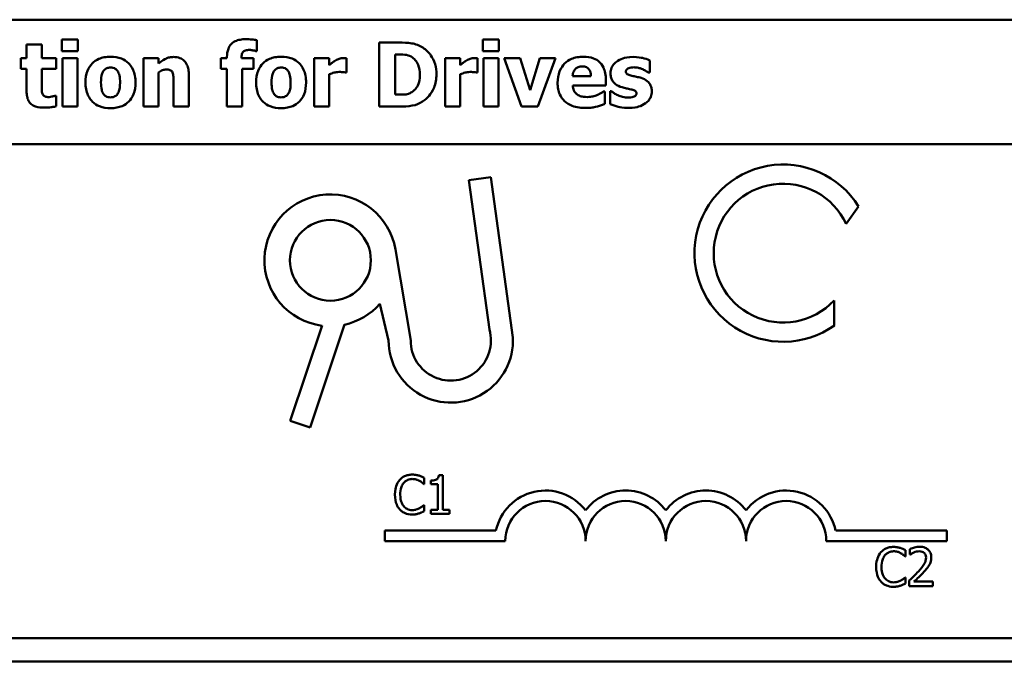
# Model space of a CAD drawing. Units: inches. Extents: x 2 to 86, y 1 to 67.
# Drawn here: x 35.6 to 37.1, y 58.2 to 59.2 of the extents above; entities that cross this region are included whole.
import ezdxf

# ---------------------------------------------------------------- set-up
doc = ezdxf.new("R2010")
doc.units = ezdxf.units.IN
doc.header["$LTSCALE"] = 4
doc.header["$MEASUREMENT"] = 0
doc.layers.add('Visible (ANSI)', color=7, linetype='Continuous', lineweight=50)

msp = doc.modelspace()

# ---------------------------------------------------------------- linework, layer by layer
at = {"layer": 'Visible (ANSI)'}
for p, q in [((33.8122, 59.2222), (37.7197, 59.2222)), ((35.6217, 59.1912), (35.6217, 59.1729)), ((35.6466, 59.1912), (35.6217, 59.1912)), ((35.6466, 59.1729), (35.6466, 59.1912)), ((35.9252, 59.1734), (35.9252, 59.1904)), ((36.1466, 59.1867), (36.1157, 59.1867)), ((36.1157, 59.1867), (36.1157, 59.0867)), ((36.2774, 59.1912), (36.2774, 59.1729)), ((36.3023, 59.1912), (36.2774, 59.1912)), ((36.3023, 59.1729), (36.3023, 59.1912)), ((35.5901, 59.1837), (35.5666, 59.1837)), ((35.5666, 59.1837), (35.5666, 59.1621)), ((35.5901, 59.1621), (35.5901, 59.1837)), ((35.6217, 59.1729), (35.6466, 59.1729)), ((35.9234, 59.1734), (35.9252, 59.1734)), ((36.2774, 59.1729), (36.3023, 59.1729)), ((35.5666, 59.1621), (35.5576, 59.1621)), ((35.5576, 59.1621), (35.5576, 59.1457)), ((35.6128, 59.1621), (35.5901, 59.1621)), ((35.6128, 59.1457), (35.6128, 59.1621)), ((35.6458, 59.1621), (35.6223, 59.1621)), ((35.6223, 59.1621), (35.6223, 59.0867)), ((35.6458, 59.0867), (35.6458, 59.1621)), ((35.7487, 59.1621), (35.7487, 59.0867)), ((35.7722, 59.1621), (35.7487, 59.1621)), ((35.7722, 59.1538), (35.7722, 59.1621)), ((35.8787, 59.1621), (35.8693, 59.1621)), ((35.8693, 59.1621), (35.8693, 59.1457)), ((35.8787, 59.1642), (35.8787, 59.1621)), ((35.9014, 59.1621), (35.9014, 59.1627)), ((35.9202, 59.1621), (35.9014, 59.1621)), ((35.9202, 59.1457), (35.9202, 59.1621)), ((36.0379, 59.1621), (36.0144, 59.1621)), ((36.0144, 59.1621), (36.0144, 59.0867)), ((36.0379, 59.1512), (36.0379, 59.1621)), ((36.065, 59.1398), (36.065, 59.1621)), ((36.1408, 59.1054), (36.1408, 59.168)), ((36.1408, 59.168), (36.1413, 59.168)), ((36.2419, 59.1621), (36.2184, 59.1621)), ((36.2184, 59.1621), (36.2184, 59.0867)), ((36.2419, 59.1512), (36.2419, 59.1621)), ((36.2691, 59.1398), (36.2691, 59.1621)), ((36.3016, 59.1621), (36.2781, 59.1621)), ((36.2781, 59.1621), (36.2781, 59.0867)), ((36.3016, 59.0867), (36.3016, 59.1621)), ((36.3353, 59.1621), (36.3106, 59.1621)), ((36.3106, 59.1621), (36.3374, 59.0867)), ((36.3507, 59.1123), (36.3353, 59.1621)), ((36.3659, 59.1621), (36.3507, 59.1123)), ((36.3631, 59.0867), (36.3902, 59.1621)), ((36.3902, 59.1621), (36.3659, 59.1621)), ((36.5371, 59.1397), (36.5371, 59.1588)), ((35.5576, 59.1457), (35.5666, 59.1457)), ((35.5666, 59.1457), (35.5666, 59.1105)), ((35.5901, 59.1189), (35.5901, 59.1457)), ((35.5901, 59.1457), (35.6128, 59.1457)), ((35.7722, 59.0867), (35.7722, 59.1401)), ((35.8693, 59.1457), (35.8787, 59.1457)), ((35.8787, 59.1457), (35.8787, 59.0867)), ((35.9022, 59.0867), (35.9022, 59.1457)), ((35.9022, 59.1457), (35.9202, 59.1457)), ((36.0631, 59.1398), (36.065, 59.1398)), ((36.2672, 59.1398), (36.2691, 59.1398)), ((36.5352, 59.1397), (36.5371, 59.1397)), ((35.7956, 59.124), (35.7956, 59.0867)), ((35.8193, 59.0867), (35.8193, 59.1358)), ((36.0379, 59.0867), (36.0379, 59.1371)), ((36.2419, 59.0867), (36.2419, 59.1371)), ((36.4456, 59.1341), (36.4171, 59.1341)), ((36.4688, 59.1199), (36.4688, 59.1284)), ((36.4172, 59.1199), (36.4688, 59.1199)), ((36.4674, 59.1103), (36.4649, 59.1103)), ((36.4674, 59.0909), (36.4674, 59.1103)), ((36.4758, 59.1106), (36.4758, 59.0907)), ((36.4778, 59.1106), (36.4758, 59.1106)), ((35.6128, 59.1038), (35.6108, 59.1038)), ((35.6128, 59.0873), (35.6128, 59.1038)), ((36.1413, 59.1054), (36.1408, 59.1054)), ((35.6223, 59.0867), (35.6458, 59.0867)), ((35.7487, 59.0867), (35.7722, 59.0867)), ((35.7956, 59.0867), (35.8193, 59.0867)), ((35.8787, 59.0867), (35.9022, 59.0867)), ((36.0144, 59.0867), (36.0379, 59.0867)), ((36.1157, 59.0867), (36.147, 59.0867)), ((36.2184, 59.0867), (36.2419, 59.0867)), ((36.2781, 59.0867), (36.3016, 59.0867)), ((36.3374, 59.0867), (36.3631, 59.0867)), ((33.8122, 59.0282), (37.7137, 59.0282)), ((36.2553, 58.9722), (36.2895, 58.9769)), ((36.2875, 58.7392), (36.2553, 58.9722)), ((36.2895, 58.9769), (36.324, 58.7269)), ((36.8623, 58.9312), (36.8431, 58.9039)), ((36.141, 58.8642), (36.1648, 58.7222)), ((36.1305, 58.7222), (36.1168, 58.7793)), ((36.8242, 58.7847), (36.8247, 58.7456)), ((35.9773, 58.5972), (36.0267, 58.7454)), ((36.0619, 58.747), (36.0085, 58.5868)), ((36.0085, 58.5868), (35.9773, 58.5972)), ((36.2148, 58.5123), (36.2086, 58.5123)), ((36.2148, 58.4582), (36.2148, 58.5123)), ((36.1851, 58.4985), (36.1858, 58.4985)), ((36.1858, 58.4985), (36.1858, 58.5081)), ((36.1962, 58.5039), (36.1962, 58.4984)), ((36.1962, 58.4984), (36.2071, 58.4984)), ((36.2071, 58.4984), (36.2071, 58.4582)), ((36.1858, 58.4657), (36.1852, 58.4657)), ((36.1858, 58.4562), (36.1858, 58.4657)), ((36.1962, 58.4582), (36.1962, 58.4521)), ((36.2071, 58.4582), (36.1962, 58.4582)), ((36.1962, 58.4521), (36.2255, 58.4521)), ((36.2255, 58.4582), (36.2148, 58.4582)), ((36.2255, 58.4521), (36.2255, 58.4582)), ((36.1247, 58.4097), (36.1247, 58.426)), ((36.1247, 58.426), (36.2977, 58.426)), ((36.8268, 58.426), (36.9997, 58.426)), ((36.9997, 58.426), (36.9997, 58.4097)), ((36.3122, 58.4097), (36.1247, 58.4097)), ((36.9997, 58.4097), (36.8122, 58.4097)), ((36.9354, 58.3858), (36.9354, 58.3955)), ((36.9424, 58.3971), (36.9424, 58.3886)), ((36.9424, 58.3886), (36.9429, 58.3886)), ((36.9348, 58.3858), (36.9354, 58.3858)), ((36.9354, 58.3531), (36.9349, 58.3531)), ((36.9354, 58.3435), (36.9354, 58.3531)), ((36.9412, 58.348), (36.9412, 58.3395)), ((36.9782, 58.3464), (36.9487, 58.3464)), ((36.9782, 58.3395), (36.9782, 58.3464)), ((36.9412, 58.3395), (36.9782, 58.3395)), ((37.7137, 58.2582), (32.7857, 58.2582)), ((37.7197, 58.2222), (32.7797, 58.2222))]:
    msp.add_line(p, q, dxfattribs=at)
msp.add_circle((36.0398, 58.8472), 0.063, dxfattribs=at)
for centre, radius, start, end in [((36.745, 58.8584), 0.1381, 31.8275, 305.2556), ((36.745, 58.8584), 0.1082, 24.8934, 317.0956), ((36.0398, 58.8472), 0.1027, 9.4998, 262.6655), ((36.0398, 58.8472), 0.1027, 282.4174, 318.5839), ((36.2273, 58.7222), 0.0968, 180, 2.7929), ((36.2273, 58.7222), 0.0625, 180, 15.7144), ((36.3747, 58.4097), 0.0787, 37.465, 168.0958), ((36.4997, 58.4097), 0.0787, 37.465, 142.535), ((36.6247, 58.4097), 0.0787, 37.465, 142.535), ((36.7497, 58.4097), 0.0787, 11.9042, 142.535), ((36.3747, 58.4097), 0.0625, 0, 180), ((36.4997, 58.4097), 0.0625, 0, 180), ((36.6247, 58.4097), 0.0625, 0, 180), ((36.7497, 58.4097), 0.0625, 0, 180)]:
    msp.add_arc(centre, radius, start, end, dxfattribs=at)
for points, knots in [([(35.908, 59.1918), (35.905, 59.1918), (35.9019, 59.1916), (35.8965, 59.1905), (35.894, 59.1898), (35.8886, 59.1873), (35.8866, 59.1856), (35.8832, 59.182), (35.8818, 59.1796), (35.8793, 59.1729), (35.8787, 59.1685), (35.8787, 59.1642)], [-0.09462515, -0.09462515, -0.09462515, -0.09462515, -0.08117171, -0.08117171, -0.06965762, -0.06965762, -0.05437723, -0.05437723, -0.03245929, -0.03245929, 0, 0, 0, 0]), ([(35.9252, 59.1904), (35.9227, 59.1909), (35.92, 59.1912), (35.9143, 59.1917), (35.911, 59.1918), (35.908, 59.1918)], [-0.04045747, -0.04045747, -0.04045747, -0.04045747, -0.02292404, -0.02292404, 0, 0, 0, 0]), ([(36.1837, 59.1788), (36.181, 59.1805), (36.1782, 59.1819), (36.1724, 59.1841), (36.1694, 59.1849), (36.1599, 59.1863), (36.1532, 59.1867), (36.1466, 59.1867)], [-0.09772942, -0.09772942, -0.09772942, -0.09772942, -0.07378082, -0.07378082, -0.05023568, -0.05023568, 0, 0, 0, 0]), ([(35.9014, 59.1627), (35.9014, 59.1646), (35.9016, 59.1667), (35.9023, 59.1695), (35.9026, 59.1705), (35.9036, 59.1721), (35.9042, 59.1727), (35.9056, 59.1737), (35.9067, 59.1741), (35.9096, 59.1749), (35.9118, 59.1751), (35.9137, 59.1751)], [-0.04614364, -0.04614364, -0.04614364, -0.04614364, -0.03466577, -0.03466577, -0.02851834, -0.02851834, -0.02307377, -0.02307377, -0.01492542, -0.01492542, 0, 0, 0, 0]), ([(35.9137, 59.1751), (35.9156, 59.1751), (35.9174, 59.1748), (35.9206, 59.1741), (35.922, 59.1738), (35.9234, 59.1734)], [-0.02488948, -0.02488948, -0.02488948, -0.02488948, -0.01113269, -0.01113269, 0, 0, 0, 0]), ([(36.2049, 59.1366), (36.2049, 59.1421), (36.2043, 59.1477), (36.201, 59.1591), (36.1985, 59.1634), (36.193, 59.1714), (36.1887, 59.1755), (36.1837, 59.1788)], [-0.0996531, -0.0996531, -0.0996531, -0.0996531, -0.0745559, -0.0745559, -0.04584533, -0.04584533, 0, 0, 0, 0]), ([(35.6973, 59.1645), (35.694, 59.1645), (35.6908, 59.1642), (35.6847, 59.1631), (35.6818, 59.1623), (35.6752, 59.1594), (35.6717, 59.157), (35.6664, 59.1516), (35.6636, 59.148), (35.6592, 59.1368), (35.6583, 59.1305), (35.6583, 59.1243)], [-0.2378641, -0.2378641, -0.2378641, -0.2378641, -0.1925801, -0.1925801, -0.1516098, -0.1516098, -0.0919168, -0.0919168, -0.0472154, -0.0472154, 0, 0, 0, 0]), ([(35.7362, 59.1243), (35.7362, 59.1279), (35.7359, 59.1315), (35.7346, 59.1382), (35.7337, 59.1413), (35.73, 59.1494), (35.7272, 59.1526), (35.7221, 59.1576), (35.7184, 59.1599), (35.709, 59.1637), (35.7031, 59.1645), (35.6973, 59.1645)], [-0.1242098, -0.1242098, -0.1242098, -0.1242098, -0.1107526, -0.1107526, -0.0986282, -0.0986282, -0.0774936, -0.0774936, -0.0443045, -0.0443045, 0, 0, 0, 0]), ([(35.7955, 59.1641), (35.7934, 59.1641), (35.7913, 59.1639), (35.7872, 59.163), (35.7852, 59.1623), (35.782, 59.1607), (35.7779, 59.1586), (35.7722, 59.1538)], [-0.2083882, -0.2083882, -0.2083882, -0.2083882, -0.1314013, -0.1314013, -0.0574303, -0.0574303, 0, 0, 0, 0]), ([(35.8193, 59.1358), (35.8193, 59.1387), (35.8191, 59.1417), (35.8181, 59.1471), (35.8173, 59.1495), (35.8148, 59.155), (35.8131, 59.157), (35.81, 59.1601), (35.8078, 59.1614), (35.8023, 59.1637), (35.7989, 59.1641), (35.7955, 59.1641)], [-0.08191144, -0.08191144, -0.08191144, -0.08191144, -0.06989669, -0.06989669, -0.05955206, -0.05955206, -0.04547957, -0.04547957, -0.02574674, -0.02574674, 0, 0, 0, 0]), ([(35.963, 59.1645), (35.9598, 59.1645), (35.9565, 59.1642), (35.9504, 59.1631), (35.9475, 59.1623), (35.9409, 59.1594), (35.9374, 59.157), (35.9322, 59.1516), (35.9293, 59.148), (35.9249, 59.1368), (35.924, 59.1305), (35.924, 59.1243)], [-0.2378641, -0.2378641, -0.2378641, -0.2378641, -0.1925801, -0.1925801, -0.1516098, -0.1516098, -0.0919168, -0.0919168, -0.0472154, -0.0472154, 0, 0, 0, 0]), ([(36.0019, 59.1243), (36.0019, 59.1279), (36.0016, 59.1315), (36.0004, 59.1382), (35.9994, 59.1413), (35.9958, 59.1494), (35.9929, 59.1526), (35.9878, 59.1576), (35.9842, 59.1599), (35.9747, 59.1637), (35.9688, 59.1645), (35.963, 59.1645)], [-0.1242098, -0.1242098, -0.1242098, -0.1242098, -0.1107526, -0.1107526, -0.0986282, -0.0986282, -0.0774936, -0.0774936, -0.0443045, -0.0443045, 0, 0, 0, 0]), ([(36.0475, 59.1586), (36.0458, 59.1576), (36.044, 59.1563), (36.0418, 59.1546), (36.0396, 59.1528), (36.0379, 59.1512)], [-0.06964502, -0.06964502, -0.06964502, -0.06964502, -0.01720445, -0.01720445, 0, 0, 0, 0]), ([(36.0599, 59.1624), (36.0578, 59.1624), (36.0556, 59.1619), (36.052, 59.1608), (36.0497, 59.1599), (36.0475, 59.1586)], [-0.04493855, -0.04493855, -0.04493855, -0.04493855, -0.0193464, -0.0193464, 0, 0, 0, 0]), ([(36.065, 59.1621), (36.0642, 59.1622), (36.0633, 59.1622), (36.0621, 59.1623), (36.0611, 59.1624), (36.0599, 59.1624)], [-0.02753664, -0.02753664, -0.02753664, -0.02753664, -0.00855226, -0.00855226, 0, 0, 0, 0]), ([(36.1413, 59.168), (36.1443, 59.168), (36.1523, 59.168), (36.1592, 59.1673), (36.1624, 59.1663), (36.1654, 59.1647)], [-0.05293085, -0.05293085, -0.05293085, -0.05293085, -0.02573692, -0.02573692, 0, 0, 0, 0]), ([(36.1654, 59.1647), (36.1679, 59.1633), (36.1701, 59.1615), (36.174, 59.1571), (36.1754, 59.1546), (36.1784, 59.1472), (36.1791, 59.1419), (36.1791, 59.1367)], [-0.08350692, -0.08350692, -0.08350692, -0.08350692, -0.06144366, -0.06144366, -0.03934563, -0.03934563, 0, 0, 0, 0]), ([(36.2516, 59.1586), (36.2498, 59.1576), (36.248, 59.1563), (36.2459, 59.1546), (36.2436, 59.1528), (36.2419, 59.1512)], [-0.06964502, -0.06964502, -0.06964502, -0.06964502, -0.01720445, -0.01720445, 0, 0, 0, 0]), ([(36.264, 59.1624), (36.2618, 59.1624), (36.2597, 59.1619), (36.256, 59.1608), (36.2538, 59.1599), (36.2516, 59.1586)], [-0.04493855, -0.04493855, -0.04493855, -0.04493855, -0.0193464, -0.0193464, 0, 0, 0, 0]), ([(36.2691, 59.1621), (36.2683, 59.1622), (36.2674, 59.1622), (36.2662, 59.1623), (36.2651, 59.1624), (36.264, 59.1624)], [-0.02753664, -0.02753664, -0.02753664, -0.02753664, -0.00855226, -0.00855226, 0, 0, 0, 0]), ([(36.434, 59.1645), (36.4307, 59.1645), (36.4273, 59.1642), (36.421, 59.1631), (36.4181, 59.1622), (36.4113, 59.1593), (36.4076, 59.1569), (36.402, 59.1511), (36.399, 59.1474), (36.3945, 59.1362), (36.3937, 59.1301), (36.3937, 59.1239)], [-0.2260951, -0.2260951, -0.2260951, -0.2260951, -0.1845193, -0.1845193, -0.1468803, -0.1468803, -0.0915839, -0.0915839, -0.0466586, -0.0466586, 0, 0, 0, 0]), ([(36.4688, 59.1284), (36.4688, 59.132), (36.4685, 59.1356), (36.4672, 59.1421), (36.4663, 59.1451), (36.4631, 59.1517), (36.4609, 59.1543), (36.4563, 59.1587), (36.4532, 59.1606), (36.4448, 59.1638), (36.4393, 59.1645), (36.434, 59.1645)], [-0.1222871, -0.1222871, -0.1222871, -0.1222871, -0.1045845, -0.1045845, -0.0890209, -0.0890209, -0.0684867, -0.0684867, -0.0405268, -0.0405268, 0, 0, 0, 0]), ([(36.4853, 59.1567), (36.4836, 59.1554), (36.4821, 59.1539), (36.4792, 59.1503), (36.4783, 59.1485), (36.4767, 59.1446), (36.4761, 59.142), (36.4761, 59.1393)], [-0.04193204, -0.04193204, -0.04193204, -0.04193204, -0.03221313, -0.03221313, -0.02087694, -0.02087694, 0, 0, 0, 0]), ([(36.5113, 59.1641), (36.5036, 59.1641), (36.4984, 59.1628), (36.4917, 59.1606), (36.4883, 59.1589), (36.4853, 59.1567)], [-0.05432339, -0.05432339, -0.05432339, -0.05432339, -0.02830664, -0.02830664, 0, 0, 0, 0]), ([(36.5371, 59.1588), (36.5336, 59.1605), (36.5296, 59.1617), (36.5238, 59.163), (36.5189, 59.1641), (36.5113, 59.1641)], [-0.1616993, -0.1616993, -0.1616993, -0.1616993, -0.0579085, -0.0579085, 0, 0, 0, 0]), ([(35.6824, 59.1242), (35.6824, 59.1295), (35.6829, 59.1343), (35.685, 59.14), (35.6858, 59.1416), (35.6868, 59.1429)], [-0.04632912, -0.04632912, -0.04632912, -0.04632912, -0.01289552, -0.01289552, 0, 0, 0, 0]), ([(35.6868, 59.1429), (35.6875, 59.1437), (35.6882, 59.1445), (35.6902, 59.1461), (35.6911, 59.1465), (35.6933, 59.1473), (35.6953, 59.1476), (35.6973, 59.1476)], [-0.02086425, -0.02086425, -0.02086425, -0.02086425, -0.01835981, -0.01835981, -0.01502885, -0.01502885, 0, 0, 0, 0]), ([(35.6973, 59.1476), (35.6986, 59.1476), (35.6998, 59.1475), (35.703, 59.1468), (35.7042, 59.1461), (35.7059, 59.145), (35.707, 59.1439), (35.708, 59.1426)], [-0.0179411, -0.0179411, -0.0179411, -0.0179411, -0.01565328, -0.01565328, -0.0120877, -0.0120877, 0, 0, 0, 0]), ([(35.708, 59.1426), (35.7096, 59.1403), (35.7105, 59.1376), (35.7119, 59.1319), (35.7121, 59.1278), (35.7121, 59.1242)], [-0.04432915, -0.04432915, -0.04432915, -0.04432915, -0.02751577, -0.02751577, 0, 0, 0, 0]), ([(35.7722, 59.1401), (35.7741, 59.1414), (35.7762, 59.1427), (35.78, 59.1441), (35.782, 59.1446), (35.7843, 59.1446)], [-0.04179991, -0.04179991, -0.04179991, -0.04179991, -0.01719076, -0.01719076, 0, 0, 0, 0]), ([(35.7843, 59.1446), (35.7862, 59.1446), (35.7882, 59.1444), (35.7905, 59.1435), (35.7913, 59.1431), (35.7928, 59.1417), (35.7934, 59.1408), (35.7939, 59.1398)], [-0.03325522, -0.03325522, -0.03325522, -0.03325522, -0.01600782, -0.01600782, -0.00810972, -0.00810972, 0, 0, 0, 0]), ([(35.7939, 59.1398), (35.7946, 59.1383), (35.795, 59.136), (35.7955, 59.1301), (35.7956, 59.1271), (35.7956, 59.124)], [-0.04507972, -0.04507972, -0.04507972, -0.04507972, -0.02327776, -0.02327776, 0, 0, 0, 0]), ([(35.9481, 59.1242), (35.9481, 59.1295), (35.9486, 59.1343), (35.9507, 59.14), (35.9515, 59.1416), (35.9526, 59.1429)], [-0.04632912, -0.04632912, -0.04632912, -0.04632912, -0.01289552, -0.01289552, 0, 0, 0, 0]), ([(35.9526, 59.1429), (35.9532, 59.1437), (35.9539, 59.1445), (35.9559, 59.1461), (35.9568, 59.1465), (35.9591, 59.1473), (35.961, 59.1476), (35.963, 59.1476)], [-0.02086425, -0.02086425, -0.02086425, -0.02086425, -0.01835981, -0.01835981, -0.01502885, -0.01502885, 0, 0, 0, 0]), ([(35.963, 59.1476), (35.9643, 59.1476), (35.9656, 59.1475), (35.9687, 59.1468), (35.9699, 59.1461), (35.9716, 59.145), (35.9728, 59.1439), (35.9737, 59.1426)], [-0.0179411, -0.0179411, -0.0179411, -0.0179411, -0.01565328, -0.01565328, -0.0120877, -0.0120877, 0, 0, 0, 0]), ([(35.9737, 59.1426), (35.9753, 59.1403), (35.9762, 59.1376), (35.9776, 59.1319), (35.9778, 59.1278), (35.9778, 59.1242)], [-0.04432915, -0.04432915, -0.04432915, -0.04432915, -0.02751577, -0.02751577, 0, 0, 0, 0]), ([(36.0379, 59.1371), (36.0405, 59.1381), (36.0431, 59.139), (36.047, 59.14), (36.05, 59.1408), (36.0535, 59.1408)], [-0.08838343, -0.08838343, -0.08838343, -0.08838343, -0.02706381, -0.02706381, 0, 0, 0, 0]), ([(36.0535, 59.1408), (36.0565, 59.1408), (36.0585, 59.1406), (36.0608, 59.1404), (36.0621, 59.1402), (36.0631, 59.1398)], [-0.01504506, -0.01504506, -0.01504506, -0.01504506, -0.00796597, -0.00796597, 0, 0, 0, 0]), ([(36.2419, 59.1371), (36.2445, 59.1381), (36.2472, 59.139), (36.251, 59.14), (36.254, 59.1408), (36.2576, 59.1408)], [-0.08838343, -0.08838343, -0.08838343, -0.08838343, -0.02706381, -0.02706381, 0, 0, 0, 0]), ([(36.2576, 59.1408), (36.2606, 59.1408), (36.2625, 59.1406), (36.2649, 59.1404), (36.2662, 59.1402), (36.2672, 59.1398)], [-0.01504506, -0.01504506, -0.01504506, -0.01504506, -0.00796597, -0.00796597, 0, 0, 0, 0]), ([(36.4171, 59.1341), (36.4172, 59.1367), (36.4177, 59.1392), (36.4198, 59.1435), (36.4209, 59.1448), (36.4229, 59.1468), (36.4243, 59.1477), (36.4278, 59.1491), (36.43, 59.1494), (36.4321, 59.1494)], [-0.04904655, -0.04904655, -0.04904655, -0.04904655, -0.03810906, -0.03810906, -0.02911751, -0.02911751, -0.01641731, -0.01641731, 0, 0, 0, 0]), ([(36.4321, 59.1494), (36.4333, 59.1494), (36.4345, 59.1493), (36.4367, 59.1489), (36.4377, 59.1486), (36.4398, 59.1476), (36.4409, 59.1468), (36.4426, 59.145), (36.4435, 59.1437), (36.4452, 59.1394), (36.4455, 59.1367), (36.4456, 59.1341)], [-0.08298181, -0.08298181, -0.08298181, -0.08298181, -0.06718971, -0.06718971, -0.05318715, -0.05318715, -0.03551518, -0.03551518, -0.01982434, -0.01982434, 0, 0, 0, 0]), ([(36.4761, 59.1393), (36.4761, 59.1371), (36.4763, 59.135), (36.4772, 59.1311), (36.4779, 59.1293), (36.4796, 59.1263), (36.481, 59.1241), (36.4868, 59.1196), (36.4903, 59.118), (36.494, 59.1169)], [-0.1239036, -0.1239036, -0.1239036, -0.1239036, -0.0878017, -0.0878017, -0.0554462, -0.0554462, -0.0289362, -0.0289362, 0, 0, 0, 0]), ([(36.5001, 59.1417), (36.5001, 59.142), (36.5001, 59.1423), (36.5002, 59.1429), (36.5003, 59.1431), (36.5007, 59.144), (36.501, 59.1444), (36.5025, 59.1458), (36.5038, 59.1464), (36.507, 59.1477), (36.5096, 59.148), (36.5122, 59.148)], [-0.03189053, -0.03189053, -0.03189053, -0.03189053, -0.03048492, -0.03048492, -0.02910541, -0.02910541, -0.02616564, -0.02616564, -0.01966202, -0.01966202, 0, 0, 0, 0]), ([(36.5094, 59.1347), (36.5073, 59.1352), (36.505, 59.1359), (36.5024, 59.1372), (36.5018, 59.1376), (36.501, 59.1384), (36.5007, 59.1389), (36.5002, 59.1402), (36.5001, 59.1409), (36.5001, 59.1417)], [-0.02118627, -0.02118627, -0.02118627, -0.02118627, -0.0145697, -0.0145697, -0.01053691, -0.01053691, -0.00578104, -0.00578104, 0, 0, 0, 0]), ([(36.5122, 59.148), (36.5147, 59.148), (36.5172, 59.1477), (36.5207, 59.1469), (36.5233, 59.1462), (36.5263, 59.1449)], [-0.08573423, -0.08573423, -0.08573423, -0.08573423, -0.0246794, -0.0246794, 0, 0, 0, 0]), ([(36.5263, 59.1449), (36.528, 59.1441), (36.5297, 59.1432), (36.5321, 59.1418), (36.534, 59.1406), (36.5352, 59.1397)], [-0.03734373, -0.03734373, -0.03734373, -0.03734373, -0.01163329, -0.01163329, 0, 0, 0, 0]), ([(35.6583, 59.1243), (35.6583, 59.1208), (35.6586, 59.1172), (35.6599, 59.1106), (35.6608, 59.1075), (35.6642, 59.1), (35.6669, 59.0966), (35.6725, 59.0912), (35.6761, 59.0889), (35.6856, 59.0851), (35.6915, 59.0843), (35.6973, 59.0843)], [-0.1383832, -0.1383832, -0.1383832, -0.1383832, -0.1202364, -0.1202364, -0.1038546, -0.1038546, -0.0777622, -0.0777622, -0.0444103, -0.0444103, 0, 0, 0, 0]), ([(35.6865, 59.1062), (35.6848, 59.1086), (35.6839, 59.1115), (35.6827, 59.1163), (35.6824, 59.1203), (35.6824, 59.1242)], [-0.04343851, -0.04343851, -0.04343851, -0.04343851, -0.02957337, -0.02957337, 0, 0, 0, 0]), ([(35.6973, 59.0843), (35.7006, 59.0843), (35.7038, 59.0846), (35.71, 59.0857), (35.7128, 59.0865), (35.7194, 59.0894), (35.7228, 59.0917), (35.7283, 59.0973), (35.731, 59.101), (35.7354, 59.1119), (35.7362, 59.1182), (35.7362, 59.1243)], [-0.211016, -0.211016, -0.211016, -0.211016, -0.1730019, -0.1730019, -0.1386796, -0.1386796, -0.0893676, -0.0893676, -0.0471774, -0.0471774, 0, 0, 0, 0]), ([(35.7121, 59.1242), (35.7121, 59.1173), (35.7114, 59.114), (35.7102, 59.11), (35.7093, 59.1079), (35.7079, 59.106)], [-0.03170541, -0.03170541, -0.03170541, -0.03170541, -0.01752458, -0.01752458, 0, 0, 0, 0]), ([(35.924, 59.1243), (35.924, 59.1208), (35.9243, 59.1172), (35.9256, 59.1106), (35.9265, 59.1075), (35.9299, 59.1), (35.9326, 59.0966), (35.9382, 59.0912), (35.9418, 59.0889), (35.9513, 59.0851), (35.9572, 59.0843), (35.963, 59.0843)], [-0.1383832, -0.1383832, -0.1383832, -0.1383832, -0.1202364, -0.1202364, -0.1038546, -0.1038546, -0.0777622, -0.0777622, -0.0444103, -0.0444103, 0, 0, 0, 0]), ([(35.9522, 59.1062), (35.9505, 59.1086), (35.9496, 59.1115), (35.9484, 59.1163), (35.9481, 59.1203), (35.9481, 59.1242)], [-0.04343851, -0.04343851, -0.04343851, -0.04343851, -0.02957337, -0.02957337, 0, 0, 0, 0]), ([(35.963, 59.0843), (35.9663, 59.0843), (35.9696, 59.0846), (35.9757, 59.0857), (35.9785, 59.0865), (35.9851, 59.0894), (35.9885, 59.0917), (35.994, 59.0973), (35.9968, 59.101), (36.0011, 59.1119), (36.0019, 59.1182), (36.0019, 59.1243)], [-0.211016, -0.211016, -0.211016, -0.211016, -0.1730019, -0.1730019, -0.1386796, -0.1386796, -0.0893676, -0.0893676, -0.0471774, -0.0471774, 0, 0, 0, 0]), ([(35.9778, 59.1242), (35.9778, 59.1173), (35.9771, 59.114), (35.9759, 59.11), (35.975, 59.1079), (35.9736, 59.106)], [-0.03170541, -0.03170541, -0.03170541, -0.03170541, -0.01752458, -0.01752458, 0, 0, 0, 0]), ([(36.1791, 59.1367), (36.1791, 59.1329), (36.1788, 59.1291), (36.1767, 59.1211), (36.1751, 59.1181), (36.1717, 59.1133), (36.1694, 59.111), (36.1666, 59.1093)], [-0.06220525, -0.06220525, -0.06220525, -0.06220525, -0.04514356, -0.04514356, -0.0251237, -0.0251237, 0, 0, 0, 0]), ([(36.1834, 59.0946), (36.1872, 59.0971), (36.1906, 59.1001), (36.1956, 59.1062), (36.1988, 59.1106), (36.2038, 59.1228), (36.2049, 59.1296), (36.2049, 59.1366)], [-0.1648038, -0.1648038, -0.1648038, -0.1648038, -0.1003085, -0.1003085, -0.0531041, -0.0531041, 0, 0, 0, 0]), ([(36.3937, 59.1239), (36.3937, 59.1206), (36.3939, 59.1173), (36.3951, 59.1112), (36.396, 59.1083), (36.3989, 59.1017), (36.4014, 59.0983), (36.408, 59.0921), (36.4121, 59.0897), (36.4232, 59.0855), (36.4307, 59.0846), (36.4378, 59.0846)], [-0.1709618, -0.1709618, -0.1709618, -0.1709618, -0.1459827, -0.1459827, -0.1233821, -0.1233821, -0.090782, -0.090782, -0.0545265, -0.0545265, 0, 0, 0, 0]), ([(36.5239, 59.1314), (36.5214, 59.1322), (36.5189, 59.1328), (36.514, 59.1337), (36.5117, 59.1342), (36.5094, 59.1347)], [-0.03785372, -0.03785372, -0.03785372, -0.03785372, -0.01796372, -0.01796372, 0, 0, 0, 0]), ([(36.5404, 59.1102), (36.5404, 59.1122), (36.5402, 59.1142), (36.5394, 59.1179), (36.5388, 59.1195), (36.5374, 59.1222), (36.5361, 59.1243), (36.5306, 59.1287), (36.5273, 59.1303), (36.5239, 59.1314)], [-0.130238, -0.130238, -0.130238, -0.130238, -0.0897187, -0.0897187, -0.0535403, -0.0535403, -0.0273181, -0.0273181, 0, 0, 0, 0]), ([(35.5666, 59.1105), (35.5666, 59.1078), (35.5668, 59.105), (35.5678, 59.1001), (35.5685, 59.0979), (35.5709, 59.0933), (35.5724, 59.0917), (35.5756, 59.089), (35.578, 59.0878), (35.5848, 59.0856), (35.5896, 59.0852), (35.5941, 59.0852)], [-0.08654911, -0.08654911, -0.08654911, -0.08654911, -0.07535677, -0.07535677, -0.06594584, -0.06594584, -0.05411777, -0.05411777, -0.03401315, -0.03401315, 0, 0, 0, 0]), ([(35.5912, 59.1067), (35.5905, 59.1084), (35.5902, 59.1102), (35.5901, 59.1143), (35.5901, 59.1166), (35.5901, 59.1189)], [-0.03147324, -0.03147324, -0.03147324, -0.03147324, -0.01760007, -0.01760007, 0, 0, 0, 0]), ([(36.1666, 59.1093), (36.1649, 59.1082), (36.1631, 59.1073), (36.1585, 59.1058), (36.1569, 59.1057), (36.151, 59.1054), (36.1458, 59.1054), (36.1413, 59.1054)], [-0.05163206, -0.05163206, -0.05163206, -0.05163206, -0.0445748, -0.0445748, -0.03448266, -0.03448266, 0, 0, 0, 0]), ([(36.4244, 59.1055), (36.4232, 59.1063), (36.4222, 59.1072), (36.4204, 59.1094), (36.4196, 59.1106), (36.4178, 59.1143), (36.4173, 59.1171), (36.4172, 59.1199)], [-0.04011545, -0.04011545, -0.04011545, -0.04011545, -0.03089681, -0.03089681, -0.02091519, -0.02091519, 0, 0, 0, 0]), ([(36.4649, 59.1103), (36.4637, 59.1094), (36.4622, 59.1085), (36.4602, 59.1073), (36.4584, 59.1062), (36.4556, 59.105)], [-0.06873928, -0.06873928, -0.06873928, -0.06873928, -0.02365366, -0.02365366, 0, 0, 0, 0]), ([(36.4876, 59.1045), (36.4854, 59.1054), (36.4833, 59.1066), (36.4803, 59.1087), (36.479, 59.1096), (36.4778, 59.1106)], [-0.02756748, -0.02756748, -0.02756748, -0.02756748, -0.01214468, -0.01214468, 0, 0, 0, 0]), ([(36.494, 59.1169), (36.4963, 59.1162), (36.4988, 59.1156), (36.502, 59.115), (36.5052, 59.1144), (36.508, 59.1136)], [-0.09156445, -0.09156445, -0.09156445, -0.09156445, -0.02203897, -0.02203897, 0, 0, 0, 0]), ([(36.508, 59.1136), (36.51, 59.1132), (36.5121, 59.1126), (36.5144, 59.1115), (36.5148, 59.1111), (36.5156, 59.1103), (36.5159, 59.1099), (36.5164, 59.1086), (36.5165, 59.1079), (36.5165, 59.1072)], [-0.02140628, -0.02140628, -0.02140628, -0.02140628, -0.01390469, -0.01390469, -0.01004772, -0.01004772, -0.00561624, -0.00561624, 0, 0, 0, 0]), ([(36.5308, 59.0921), (36.5326, 59.0933), (36.5342, 59.0948), (36.537, 59.0983), (36.538, 59.1001), (36.5398, 59.1045), (36.5404, 59.1073), (36.5404, 59.1102)], [-0.04869842, -0.04869842, -0.04869842, -0.04869842, -0.03612038, -0.03612038, -0.02229586, -0.02229586, 0, 0, 0, 0]), ([(35.6015, 59.1016), (35.5992, 59.1016), (35.5971, 59.1018), (35.5942, 59.1031), (35.5934, 59.1038), (35.5921, 59.105), (35.5916, 59.1058), (35.5912, 59.1067)], [-0.02067625, -0.02067625, -0.02067625, -0.02067625, -0.01313983, -0.01313983, -0.0074887, -0.0074887, 0, 0, 0, 0]), ([(35.6108, 59.1038), (35.6094, 59.1031), (35.6066, 59.1024), (35.6045, 59.1019), (35.6029, 59.1016), (35.6015, 59.1016)], [-0.01413259, -0.01413259, -0.01413259, -0.01413259, -0.01060167, -0.01060167, 0, 0, 0, 0]), ([(35.6975, 59.1012), (35.6961, 59.1012), (35.6947, 59.1013), (35.6923, 59.1019), (35.691, 59.1024), (35.6885, 59.1039), (35.6874, 59.105), (35.6865, 59.1062)], [-0.03663358, -0.03663358, -0.03663358, -0.03663358, -0.02268993, -0.02268993, -0.01152978, -0.01152978, 0, 0, 0, 0]), ([(35.7079, 59.106), (35.7073, 59.1052), (35.7065, 59.1044), (35.7047, 59.103), (35.7037, 59.1025), (35.701, 59.1015), (35.6993, 59.1012), (35.6975, 59.1012)], [-0.02902772, -0.02902772, -0.02902772, -0.02902772, -0.02174704, -0.02174704, -0.01369288, -0.01369288, 0, 0, 0, 0]), ([(35.9632, 59.1012), (35.9618, 59.1012), (35.9604, 59.1013), (35.958, 59.1019), (35.9567, 59.1024), (35.9542, 59.1039), (35.9531, 59.105), (35.9522, 59.1062)], [-0.03663358, -0.03663358, -0.03663358, -0.03663358, -0.02268993, -0.02268993, -0.01152978, -0.01152978, 0, 0, 0, 0]), ([(35.9736, 59.106), (35.973, 59.1052), (35.9722, 59.1044), (35.9704, 59.103), (35.9694, 59.1025), (35.9667, 59.1015), (35.965, 59.1012), (35.9632, 59.1012)], [-0.02902772, -0.02902772, -0.02902772, -0.02902772, -0.02174704, -0.02174704, -0.01369288, -0.01369288, 0, 0, 0, 0]), ([(36.147, 59.0867), (36.1538, 59.0867), (36.1606, 59.0871), (36.1731, 59.0893), (36.1784, 59.0914), (36.1834, 59.0946)], [-0.0965137, -0.0965137, -0.0965137, -0.0965137, -0.04473498, -0.04473498, 0, 0, 0, 0]), ([(36.4402, 59.1017), (36.4354, 59.1017), (36.4322, 59.1023), (36.4283, 59.1033), (36.4262, 59.1042), (36.4244, 59.1055)], [-0.03059504, -0.03059504, -0.03059504, -0.03059504, -0.01745747, -0.01745747, 0, 0, 0, 0]), ([(36.4556, 59.105), (36.4532, 59.1039), (36.4508, 59.1031), (36.4468, 59.1022), (36.4439, 59.1017), (36.4402, 59.1017)], [-0.07532796, -0.07532796, -0.07532796, -0.07532796, -0.02817196, -0.02817196, 0, 0, 0, 0]), ([(36.5039, 59.1008), (36.5009, 59.1008), (36.4979, 59.1011), (36.4925, 59.1025), (36.49, 59.1034), (36.4876, 59.1045)], [-0.04296119, -0.04296119, -0.04296119, -0.04296119, -0.01998664, -0.01998664, 0, 0, 0, 0]), ([(36.5038, 59.0846), (36.5123, 59.0846), (36.5172, 59.0859), (36.5237, 59.0879), (36.5275, 59.0896), (36.5308, 59.0921)], [-0.05176838, -0.05176838, -0.05176838, -0.05176838, -0.03172141, -0.03172141, 0, 0, 0, 0]), ([(36.5165, 59.1072), (36.5165, 59.1068), (36.5165, 59.1065), (36.5163, 59.1058), (36.5162, 59.1055), (36.5158, 59.1046), (36.5155, 59.1041), (36.5144, 59.1031), (36.5135, 59.1026), (36.5117, 59.1019), (36.5089, 59.1008), (36.5039, 59.1008)], [-0.1123395, -0.1123395, -0.1123395, -0.1123395, -0.1004533, -0.1004533, -0.0891323, -0.0891323, -0.0681842, -0.0681842, -0.037487, -0.037487, 0, 0, 0, 0]), ([(35.5941, 59.0852), (35.5974, 59.0852), (35.6013, 59.0853), (35.6057, 59.0859), (35.6089, 59.0863), (35.6128, 59.0873)], [-0.1259954, -0.1259954, -0.1259954, -0.1259954, -0.0302188, -0.0302188, 0, 0, 0, 0]), ([(36.4378, 59.0846), (36.441, 59.0846), (36.4445, 59.0848), (36.4489, 59.0854), (36.4518, 59.0858), (36.4556, 59.0868)], [-0.1094611, -0.1094611, -0.1094611, -0.1094611, -0.0295781, -0.0295781, 0, 0, 0, 0]), ([(36.4556, 59.0868), (36.4579, 59.0874), (36.4603, 59.088), (36.4639, 59.0895), (36.4656, 59.0902), (36.4674, 59.0909)], [-0.02955549, -0.02955549, -0.02955549, -0.02955549, -0.0144099, -0.0144099, 0, 0, 0, 0]), ([(36.4758, 59.0907), (36.4796, 59.0888), (36.484, 59.0875), (36.4904, 59.0859), (36.4959, 59.0846), (36.5038, 59.0846)], [-0.165569, -0.165569, -0.165569, -0.165569, -0.0602387, -0.0602387, 0, 0, 0, 0]), ([(36.1672, 58.5132), (36.1651, 58.5132), (36.163, 58.513), (36.159, 58.5121), (36.1572, 58.5115), (36.1524, 58.5093), (36.1499, 58.5073), (36.1477, 58.5049)], [-0.05600159, -0.05600159, -0.05600159, -0.05600159, -0.03985515, -0.03985515, -0.02469419, -0.02469419, 0, 0, 0, 0]), ([(36.1778, 58.5116), (36.1762, 58.5121), (36.1746, 58.5125), (36.1721, 58.5129), (36.1701, 58.5132), (36.1672, 58.5132)], [-0.06488592, -0.06488592, -0.06488592, -0.06488592, -0.02193147, -0.02193147, 0, 0, 0, 0]), ([(36.1858, 58.5081), (36.1845, 58.5088), (36.1831, 58.5095), (36.1811, 58.5104), (36.1796, 58.511), (36.1778, 58.5116)], [-0.04307248, -0.04307248, -0.04307248, -0.04307248, -0.0145701, -0.0145701, 0, 0, 0, 0]), ([(36.2086, 58.5123), (36.2086, 58.5115), (36.2084, 58.5107), (36.208, 58.5092), (36.2078, 58.5085), (36.2071, 58.5073), (36.2066, 58.5067), (36.2057, 58.5059), (36.2049, 58.5054), (36.2014, 58.5042), (36.1988, 58.5039), (36.1962, 58.5039)], [-0.1005438, -0.1005438, -0.1005438, -0.1005438, -0.0762723, -0.0762723, -0.0553229, -0.0553229, -0.032618, -0.032618, -0.0195337, -0.0195337, 0, 0, 0, 0]), ([(36.1477, 58.5049), (36.1452, 58.5021), (36.1434, 58.4988), (36.1414, 58.493), (36.1403, 58.4889), (36.1403, 58.4821)], [-0.1374565, -0.1374565, -0.1374565, -0.1374565, -0.0518259, -0.0518259, 0, 0, 0, 0]), ([(36.1486, 58.4821), (36.1486, 58.4856), (36.149, 58.4899), (36.1513, 58.4963), (36.1524, 58.4984), (36.1539, 58.5002)], [-0.05178779, -0.05178779, -0.05178779, -0.05178779, -0.0180011, -0.0180011, 0, 0, 0, 0]), ([(36.1539, 58.5002), (36.1548, 58.5013), (36.1558, 58.5022), (36.1581, 58.5038), (36.1593, 58.5045), (36.1626, 58.5059), (36.1649, 58.5064), (36.1672, 58.5064)], [-0.03856829, -0.03856829, -0.03856829, -0.03856829, -0.02801144, -0.02801144, -0.0176707, -0.0176707, 0, 0, 0, 0]), ([(36.1672, 58.5064), (36.1693, 58.5064), (36.1714, 58.5062), (36.1744, 58.5053), (36.1762, 58.5047), (36.1784, 58.5035)], [-0.05721022, -0.05721022, -0.05721022, -0.05721022, -0.01864803, -0.01864803, 0, 0, 0, 0]), ([(36.1784, 58.5035), (36.1798, 58.5027), (36.1812, 58.5018), (36.1833, 58.5001), (36.1843, 58.4993), (36.1851, 58.4985)], [-0.02124356, -0.02124356, -0.02124356, -0.02124356, -0.00910897, -0.00910897, 0, 0, 0, 0]), ([(36.1403, 58.4821), (36.1403, 58.4756), (36.1413, 58.4706), (36.1442, 58.4638), (36.1457, 58.4612), (36.1478, 58.4589)], [-0.0565393, -0.0565393, -0.0565393, -0.0565393, -0.02330056, -0.02330056, 0, 0, 0, 0]), ([(36.1541, 58.4639), (36.1523, 58.4661), (36.151, 58.4687), (36.1495, 58.473), (36.1486, 58.4763), (36.1486, 58.4821)], [-0.1201722, -0.1201722, -0.1201722, -0.1201722, -0.0437751, -0.0437751, 0, 0, 0, 0]), ([(36.1672, 58.4579), (36.1658, 58.4579), (36.1645, 58.4581), (36.1615, 58.4588), (36.1603, 58.4593), (36.1573, 58.4608), (36.1556, 58.4622), (36.1541, 58.4639)], [-0.03238995, -0.03238995, -0.03238995, -0.03238995, -0.0253562, -0.0253562, -0.01712674, -0.01712674, 0, 0, 0, 0]), ([(36.1852, 58.4657), (36.1844, 58.465), (36.1835, 58.4641), (36.1822, 58.4631), (36.181, 58.4621), (36.1788, 58.4609)], [-0.05255381, -0.05255381, -0.05255381, -0.05255381, -0.01885697, -0.01885697, 0, 0, 0, 0]), ([(36.1478, 58.4589), (36.149, 58.4576), (36.1503, 58.4565), (36.1532, 58.4545), (36.1547, 58.4537), (36.1588, 58.452), (36.1624, 58.451), (36.1671, 58.451)], [-0.08289434, -0.08289434, -0.08289434, -0.08289434, -0.0594806, -0.0594806, -0.03611207, -0.03611207, 0, 0, 0, 0]), ([(36.1671, 58.451), (36.1691, 58.451), (36.1712, 58.4511), (36.1746, 58.4518), (36.1762, 58.4523), (36.1778, 58.4528)], [-0.02609426, -0.02609426, -0.02609426, -0.02609426, -0.01279232, -0.01279232, 0, 0, 0, 0]), ([(36.1788, 58.4609), (36.1772, 58.46), (36.1754, 58.4593), (36.1727, 58.4585), (36.1705, 58.4579), (36.1672, 58.4579)], [-0.07569925, -0.07569925, -0.07569925, -0.07569925, -0.02528595, -0.02528595, 0, 0, 0, 0]), ([(36.1778, 58.4528), (36.1792, 58.4532), (36.1807, 58.4538), (36.1833, 58.455), (36.1845, 58.4556), (36.1858, 58.4562)], [-0.02177779, -0.02177779, -0.02177779, -0.02177779, -0.01052387, -0.01052387, 0, 0, 0, 0]), ([(36.8974, 58.3923), (36.8949, 58.3894), (36.8931, 58.3861), (36.8911, 58.3804), (36.8899, 58.3762), (36.8899, 58.3694)], [-0.1374565, -0.1374565, -0.1374565, -0.1374565, -0.0518259, -0.0518259, 0, 0, 0, 0]), ([(36.9169, 58.4005), (36.9148, 58.4005), (36.9127, 58.4003), (36.9087, 58.3995), (36.9068, 58.3989), (36.9021, 58.3966), (36.8996, 58.3947), (36.8974, 58.3923)], [-0.05600159, -0.05600159, -0.05600159, -0.05600159, -0.03985515, -0.03985515, -0.02469419, -0.02469419, 0, 0, 0, 0]), ([(36.8982, 58.3694), (36.8982, 58.373), (36.8986, 58.3772), (36.901, 58.3836), (36.9021, 58.3857), (36.9036, 58.3875)], [-0.05178779, -0.05178779, -0.05178779, -0.05178779, -0.0180011, -0.0180011, 0, 0, 0, 0]), ([(36.9036, 58.3875), (36.9045, 58.3886), (36.9055, 58.3896), (36.9077, 58.3912), (36.9089, 58.3919), (36.9123, 58.3933), (36.9145, 58.3937), (36.9169, 58.3937)], [-0.03856829, -0.03856829, -0.03856829, -0.03856829, -0.02801144, -0.02801144, -0.0176707, -0.0176707, 0, 0, 0, 0]), ([(36.9275, 58.399), (36.9259, 58.3995), (36.9242, 58.3998), (36.9217, 58.4002), (36.9198, 58.4005), (36.9169, 58.4005)], [-0.06488592, -0.06488592, -0.06488592, -0.06488592, -0.02193147, -0.02193147, 0, 0, 0, 0]), ([(36.9169, 58.3937), (36.9189, 58.3937), (36.9211, 58.3935), (36.924, 58.3926), (36.9259, 58.392), (36.928, 58.3909)], [-0.05721022, -0.05721022, -0.05721022, -0.05721022, -0.01864803, -0.01864803, 0, 0, 0, 0]), ([(36.9354, 58.3955), (36.9341, 58.3962), (36.9328, 58.3968), (36.9307, 58.3978), (36.9293, 58.3984), (36.9275, 58.399)], [-0.04307248, -0.04307248, -0.04307248, -0.04307248, -0.0145701, -0.0145701, 0, 0, 0, 0]), ([(36.928, 58.3909), (36.9294, 58.3901), (36.9309, 58.3892), (36.933, 58.3874), (36.9339, 58.3866), (36.9348, 58.3858)], [-0.02124356, -0.02124356, -0.02124356, -0.02124356, -0.00910897, -0.00910897, 0, 0, 0, 0]), ([(36.9578, 58.4007), (36.955, 58.4007), (36.9521, 58.4003), (36.9482, 58.3992), (36.9449, 58.3983), (36.9424, 58.3971)], [-0.0691937, -0.0691937, -0.0691937, -0.0691937, -0.02068373, -0.02068373, 0, 0, 0, 0]), ([(36.9429, 58.3886), (36.9437, 58.3891), (36.9446, 58.3897), (36.9459, 58.3905), (36.947, 58.3912), (36.9487, 58.3919)], [-0.04016296, -0.04016296, -0.04016296, -0.04016296, -0.01380426, -0.01380426, 0, 0, 0, 0]), ([(36.9487, 58.3919), (36.9501, 58.3924), (36.9515, 58.3929), (36.9536, 58.3934), (36.9552, 58.3938), (36.9572, 58.3938)], [-0.04725292, -0.04725292, -0.04725292, -0.04725292, -0.0155311, -0.0155311, 0, 0, 0, 0]), ([(36.9572, 58.3938), (36.9591, 58.3938), (36.9605, 58.3934), (36.9626, 58.3927), (36.9636, 58.3921), (36.9646, 58.3913)], [-0.0167019, -0.0167019, -0.0167019, -0.0167019, -0.00937535, -0.00937535, 0, 0, 0, 0]), ([(36.9757, 58.3842), (36.9757, 58.3855), (36.9756, 58.3868), (36.9751, 58.3892), (36.9748, 58.3904), (36.9736, 58.3932), (36.9725, 58.3948), (36.97, 58.3972), (36.9684, 58.3984), (36.9635, 58.4004), (36.9606, 58.4007), (36.9578, 58.4007)], [-0.0959954, -0.0959954, -0.0959954, -0.0959954, -0.07980065, -0.07980065, -0.06487587, -0.06487587, -0.04062092, -0.04062092, -0.02135969, -0.02135969, 0, 0, 0, 0]), ([(36.9646, 58.3913), (36.965, 58.3909), (36.9655, 58.3905), (36.9662, 58.3894), (36.9665, 58.3888), (36.9671, 58.3875), (36.9675, 58.3861), (36.9675, 58.3838)], [-0.04464707, -0.04464707, -0.04464707, -0.04464707, -0.03129217, -0.03129217, -0.01729254, -0.01729254, 0, 0, 0, 0]), ([(36.9675, 58.3838), (36.9675, 58.3822), (36.9673, 58.3806), (36.9665, 58.3775), (36.9658, 58.3759), (36.963, 58.3708), (36.9592, 58.3663), (36.9557, 58.3624)], [-0.07149243, -0.07149243, -0.07149243, -0.07149243, -0.05605175, -0.05605175, -0.04006474, -0.04006474, 0, 0, 0, 0]), ([(36.9646, 58.362), (36.9661, 58.3636), (36.9676, 58.3653), (36.9696, 58.3678), (36.9712, 58.3697), (36.9726, 58.3722)], [-0.07398698, -0.07398698, -0.07398698, -0.07398698, -0.02226792, -0.02226792, 0, 0, 0, 0]), ([(36.9726, 58.3722), (36.9736, 58.374), (36.9743, 58.3758), (36.9752, 58.3788), (36.9757, 58.3809), (36.9757, 58.3842)], [-0.07215234, -0.07215234, -0.07215234, -0.07215234, -0.02522384, -0.02522384, 0, 0, 0, 0]), ([(36.8899, 58.3694), (36.8899, 58.363), (36.891, 58.358), (36.8938, 58.3511), (36.8954, 58.3485), (36.8975, 58.3463)], [-0.0565393, -0.0565393, -0.0565393, -0.0565393, -0.02330056, -0.02330056, 0, 0, 0, 0]), ([(36.9038, 58.3513), (36.9019, 58.3535), (36.9006, 58.3561), (36.8992, 58.3603), (36.8982, 58.3637), (36.8982, 58.3694)], [-0.1201722, -0.1201722, -0.1201722, -0.1201722, -0.0437751, -0.0437751, 0, 0, 0, 0]), ([(36.9557, 58.3624), (36.9534, 58.3599), (36.9511, 58.3575), (36.9473, 58.3538), (36.9447, 58.3513), (36.9412, 58.348)], [-0.098225, -0.098225, -0.098225, -0.098225, -0.03715726, -0.03715726, 0, 0, 0, 0]), ([(36.9487, 58.3464), (36.951, 58.3485), (36.9539, 58.3513), (36.9582, 58.3554), (36.9608, 58.3579), (36.9646, 58.362)], [-0.0877772, -0.0877772, -0.0877772, -0.0877772, -0.0421983, -0.0421983, 0, 0, 0, 0]), ([(36.8975, 58.3463), (36.8986, 58.345), (36.9, 58.3438), (36.9028, 58.3418), (36.9044, 58.341), (36.9085, 58.3394), (36.912, 58.3384), (36.9168, 58.3384)], [-0.08289434, -0.08289434, -0.08289434, -0.08289434, -0.0594806, -0.0594806, -0.03611207, -0.03611207, 0, 0, 0, 0]), ([(36.9169, 58.3453), (36.9155, 58.3453), (36.9141, 58.3454), (36.9112, 58.3461), (36.9099, 58.3467), (36.907, 58.3482), (36.9052, 58.3496), (36.9038, 58.3513)], [-0.03238995, -0.03238995, -0.03238995, -0.03238995, -0.0253562, -0.0253562, -0.01712674, -0.01712674, 0, 0, 0, 0]), ([(36.9285, 58.3483), (36.9268, 58.3474), (36.9251, 58.3467), (36.9224, 58.3459), (36.9202, 58.3453), (36.9169, 58.3453)], [-0.07569925, -0.07569925, -0.07569925, -0.07569925, -0.02528595, -0.02528595, 0, 0, 0, 0]), ([(36.9275, 58.3401), (36.9289, 58.3406), (36.9304, 58.3411), (36.9329, 58.3424), (36.9342, 58.343), (36.9354, 58.3435)], [-0.02177779, -0.02177779, -0.02177779, -0.02177779, -0.01052387, -0.01052387, 0, 0, 0, 0]), ([(36.9349, 58.3531), (36.9341, 58.3523), (36.9331, 58.3515), (36.9318, 58.3505), (36.9306, 58.3495), (36.9285, 58.3483)], [-0.05255381, -0.05255381, -0.05255381, -0.05255381, -0.01885697, -0.01885697, 0, 0, 0, 0]), ([(36.9168, 58.3384), (36.9188, 58.3384), (36.9209, 58.3385), (36.9242, 58.3391), (36.9259, 58.3396), (36.9275, 58.3401)], [-0.02609426, -0.02609426, -0.02609426, -0.02609426, -0.01279232, -0.01279232, 0, 0, 0, 0])]:
    msp.add_open_spline(points, degree=3, knots=knots, dxfattribs=at)

doc.saveas('drawing.dxf')
